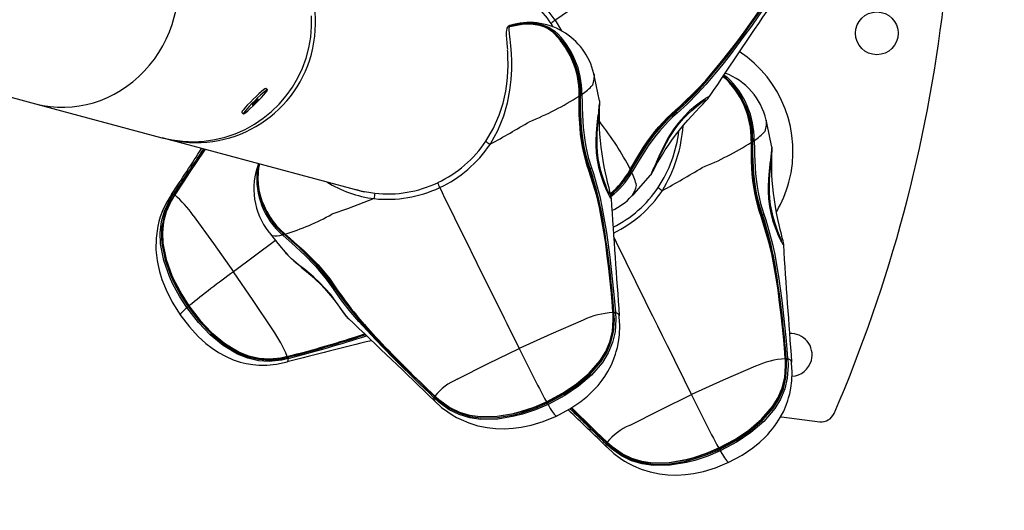
# Model space of a CAD drawing. Extents: x -618 to -237, y -59 to 322.
# Drawn here: x -383 to -368, y 70 to 78 of the extents above; entities that cross this region are included whole.
import ezdxf

# ---------------------------------------------------------------- set-up
doc = ezdxf.new("R2010")
doc.units = 0
doc.header["$LTSCALE"] = 36
doc.header["$MEASUREMENT"] = 0
for name, color, linetype in [('0-CSA+ASTM', 7, 'CONTINUOUS'), ('CONTOUR', 7, 'CONTINUOUS'), ('DÉGAGEMENT 108 ASTM', 3, 'CONTINUOUS')]:
    doc.layers.add(name, color=color, linetype=linetype)

msp = doc.modelspace()

# ---------------------------------------------------------------- linework, layer by layer
at = {"layer": '0-CSA+ASTM'}
msp.add_circle((-427.598, 131.404), 154.711, dxfattribs=at)
at = {"layer": 'CONTOUR', "lineweight": 25}
for p, q in [((-398.296, 80.651), (-382.519, 76.424)), ((-374.901, 77.646), (-374.811, 77.491)), ((-375.578, 77.563), (-375.571, 77.565)), ((-375.574, 77.559), (-375.575, 77.559)), ((-375.572, 77.559), (-375.575, 77.559)), ((-375.572, 77.56), (-375.572, 77.559)), ((-374.933, 77.547), (-374.962, 77.598)), ((-374.337, 76.862), (-374.334, 76.856)), ((-372.432, 76.845), (-372.381, 76.812)), ((-379.12, 76.626), (-379.142, 76.649)), ((-374.552, 76.535), (-374.552, 76.555)), ((-374.532, 76.547), (-374.532, 76.567)), ((-374.51, 76.564), (-374.51, 76.545)), ((-382.519, 76.424), (-380.667, 75.927)), ((-379.496, 76.296), (-379.474, 76.274)), ((-371.812, 76.185), (-371.809, 76.179)), ((-380.665, 75.928), (-380.615, 75.913)), ((-380.613, 75.913), (-377.704, 75.133)), ((-372.026, 75.859), (-372.026, 75.879)), ((-372.007, 75.87), (-372.007, 75.89)), ((-371.984, 75.888), (-371.984, 75.868)), ((-373.811, 75.447), (-373.801, 75.465)), ((-373.8, 75.428), (-373.79, 75.444)), ((-373.769, 75.435), (-373.779, 75.418)), ((-380.527, 75.094), (-380.526, 75.097)), ((-380.482, 75.086), (-380.504, 75.051)), ((-380.5, 75.099), (-380.495, 75.107)), ((-380.482, 75.094), (-380.487, 75.086)), ((-380.48, 75.091), (-380.483, 75.086)), ((-380.479, 75.088), (-380.482, 75.083)), ((-377.742, 75.14), (-377.741, 75.143)), ((-377.721, 75.138), (-377.722, 75.137)), ((-373.773, 75.079), (-373.778, 75.072)), ((-378.888, 74.493), (-378.902, 74.506)), ((-378.891, 74.524), (-378.877, 74.511)), ((-378.876, 74.529), (-378.861, 74.516)), ((-379.002, 74.423), (-379.618, 73.963)), ((-374.054, 73.361), (-374.055, 73.367)), ((-374.04, 73.359), (-374.041, 73.368)), ((-374.02, 73.372), (-374.02, 73.363)), ((-373.965, 73.302), (-373.962, 73.319)), ((-377.926, 73.273), (-377.931, 73.278)), ((-378.835, 72.721), (-378.829, 72.723)), ((-378.832, 72.643), (-378.83, 72.645)), ((-378.83, 72.71), (-378.821, 72.712)), ((-378.812, 72.694), (-378.821, 72.692)), ((-371.528, 72.684), (-371.529, 72.69)), ((-371.514, 72.682), (-371.515, 72.691)), ((-371.495, 72.696), (-371.494, 72.686)), ((-371.44, 72.625), (-371.437, 72.642)), ((-376.678, 72.118), (-376.684, 72.124)), ((-376.668, 72.145), (-376.678, 72.155)), ((-376.67, 72.136), (-376.664, 72.129)), ((-376.669, 72.142), (-376.664, 72.138)), ((-376.666, 72.07), (-376.668, 72.072)), ((-376.666, 72.143), (-376.662, 72.139)), ((-374.152, 71.441), (-374.159, 71.447)), ((-374.142, 71.468), (-374.152, 71.478)), ((-374.145, 71.459), (-374.138, 71.453)), ((-374.143, 71.465), (-374.139, 71.461)), ((-374.141, 71.466), (-374.136, 71.462)), ((-374.14, 71.393), (-374.142, 71.395))]:
    msp.add_line(p, q, dxfattribs=at)
at = {"layer": 'CONTOUR', "lineweight": 25, "flags": 128}
for points in [[(-371.785, 77.955), (-371.917, 77.768), (-372.025, 77.617), (-372.133, 77.468), (-372.242, 77.321), (-372.353, 77.175), (-372.465, 77.032), (-372.696, 76.756), (-372.816, 76.625), (-373.068, 76.378), (-373.134, 76.321), (-373.134, 76.321)], [(-373.133, 76.334), (-373.067, 76.391), (-372.815, 76.635), (-372.695, 76.766), (-372.463, 77.04), (-372.351, 77.182), (-372.241, 77.327), (-372.132, 77.474), (-372.024, 77.623), (-371.917, 77.773), (-371.786, 77.96), (-371.786, 77.96)], [(-373.129, 76.305), (-373.129, 76.305), (-372.975, 76.443), (-372.828, 76.593), (-372.709, 76.723), (-372.479, 76.996), (-372.368, 77.137), (-372.258, 77.282), (-372.149, 77.428), (-372.042, 77.576), (-371.935, 77.726), (-371.828, 77.876), (-371.775, 77.952)], [(-371.759, 77.938), (-371.813, 77.862), (-371.92, 77.711), (-372.027, 77.562), (-372.135, 77.413), (-372.244, 77.266), (-372.354, 77.122), (-372.466, 76.979), (-372.695, 76.705), (-372.814, 76.574), (-372.962, 76.424), (-373.116, 76.284)], [(-380.667, 75.927), (-380.515, 75.894), (-380.359, 75.874), (-380.203, 75.868), (-380.047, 75.877), (-379.892, 75.899), (-379.739, 75.935), (-379.591, 75.985), (-379.448, 76.048), (-379.31, 76.124), (-379.18, 76.211), (-379.059, 76.31), (-378.946, 76.419), (-378.844, 76.539), (-378.753, 76.666), (-378.673, 76.802), (-378.606, 76.944), (-378.552, 77.091), (-378.512, 77.243), (-378.485, 77.398), (-378.472, 77.554), (-378.473, 77.711)], [(-375.575, 77.559), (-375.58, 77.515), (-375.575, 77.444), (-375.568, 77.368), (-375.559, 77.274), (-375.549, 77.159), (-375.544, 77.051), (-375.544, 76.925), (-375.553, 76.781), (-375.571, 76.624), (-375.607, 76.433), (-375.662, 76.24), (-375.747, 76.029), (-375.857, 75.83)], [(-375.613, 77.52), (-375.618, 77.502), (-375.62, 77.473), (-375.619, 77.425), (-375.614, 77.373), (-375.609, 77.316), (-375.604, 77.254), (-375.601, 77.22)], [(-375.562, 77.571), (-375.567, 77.57), (-375.592, 77.554), (-375.594, 77.552)], [(-375.571, 77.56), (-375.574, 77.559), (-375.574, 77.559)], [(-374.967, 77.501), (-375.015, 77.533), (-375.074, 77.561), (-375.144, 77.582), (-375.239, 77.598), (-375.342, 77.601), (-375.397, 77.596), (-375.572, 77.559)], [(-375.571, 77.565), (-375.48, 77.589), (-375.389, 77.603), (-375.275, 77.608), (-375.168, 77.598), (-375.072, 77.575), (-374.989, 77.542), (-374.907, 77.488)], [(-375.565, 77.553), (-375.388, 77.589), (-375.331, 77.593), (-375.227, 77.589), (-375.13, 77.572), (-375.06, 77.55), (-374.998, 77.521), (-374.95, 77.487), (-374.95, 77.487)], [(-375.917, 75.876), (-375.81, 76.058), (-375.723, 76.255), (-375.666, 76.431), (-375.627, 76.61), (-375.607, 76.752), (-375.596, 76.885), (-375.593, 77), (-375.595, 77.1), (-375.598, 77.183), (-375.6, 77.208)], [(-374.334, 76.856), (-374.333, 76.853), (-374.335, 76.786), (-374.356, 76.695), (-374.356, 76.695), (-374.356, 76.695)], [(-374.253, 76.464), (-374.325, 76.82), (-374.335, 76.856)], [(-372.446, 76.825), (-372.424, 76.81), (-372.424, 76.81), (-372.424, 76.81)], [(-372.405, 76.806), (-372.405, 76.806), (-372.442, 76.83)], [(-379.142, 76.649), (-379.144, 76.649), (-379.157, 76.643), (-379.178, 76.627), (-379.208, 76.602), (-379.245, 76.569), (-379.286, 76.531), (-379.328, 76.49), (-379.37, 76.447), (-379.41, 76.406), (-379.444, 76.368), (-379.47, 76.337), (-379.488, 76.314), (-379.496, 76.299), (-379.496, 76.296)], [(-379.372, 76.353), (-379.331, 76.391), (-379.288, 76.432), (-379.246, 76.475), (-379.207, 76.516), (-379.173, 76.554), (-379.146, 76.585), (-379.128, 76.608), (-379.12, 76.623), (-379.122, 76.627), (-379.135, 76.621), (-379.156, 76.605), (-379.186, 76.58), (-379.223, 76.547), (-379.264, 76.509), (-379.306, 76.468), (-379.348, 76.425), (-379.388, 76.384), (-379.422, 76.346), (-379.448, 76.315), (-379.466, 76.292), (-379.474, 76.277), (-379.472, 76.273), (-379.46, 76.279), (-379.438, 76.295), (-379.408, 76.32), (-379.372, 76.353)], [(-379.316, 76.426), (-379.299, 76.442), (-379.282, 76.459), (-379.267, 76.475), (-379.257, 76.487), (-379.253, 76.493), (-379.256, 76.493), (-379.265, 76.487), (-379.279, 76.474), (-379.295, 76.458), (-379.313, 76.441), (-379.327, 76.425), (-379.338, 76.413), (-379.342, 76.407), (-379.339, 76.407), (-379.33, 76.413), (-379.316, 76.426)], [(-374.545, 76.552), (-374.545, 76.552), (-374.546, 76.552), (-374.546, 76.553), (-374.547, 76.554), (-374.548, 76.554), (-374.55, 76.555), (-374.552, 76.555)], [(-374.408, 75.448), (-374.436, 75.531), (-374.484, 75.704), (-374.502, 75.794), (-374.529, 75.978), (-374.538, 76.071), (-374.549, 76.259), (-374.551, 76.353), (-374.552, 76.535)], [(-374.546, 76.531), (-374.545, 76.532), (-374.545, 76.532)], [(-374.546, 76.531), (-374.544, 76.352), (-374.541, 76.259), (-374.53, 76.073), (-374.521, 75.981), (-374.494, 75.8), (-374.476, 75.712), (-374.43, 75.541), (-374.402, 75.46), (-374.402, 75.46)], [(-374.545, 76.532), (-374.545, 76.546), (-374.545, 76.552)], [(-374.39, 75.472), (-374.39, 75.472), (-374.439, 75.629), (-374.477, 75.792), (-374.493, 75.885), (-374.515, 76.073), (-374.522, 76.168), (-374.53, 76.359), (-374.532, 76.453), (-374.532, 76.547), (-374.532, 76.547)], [(-374.51, 76.545), (-374.509, 76.452), (-374.507, 76.358), (-374.499, 76.17), (-374.491, 76.076), (-374.469, 75.89), (-374.454, 75.799), (-374.417, 75.638), (-374.368, 75.484)], [(-373.505, 75.374), (-373.503, 75.376), (-373.498, 75.383), (-373.495, 75.388), (-373.492, 75.392), (-373.489, 75.398), (-373.483, 75.41), (-373.471, 75.433), (-373.453, 75.468), (-373.43, 75.511), (-373.402, 75.561), (-373.369, 75.618), (-373.331, 75.681), (-373.289, 75.747), (-373.242, 75.817), (-373.191, 75.89), (-373.137, 75.963), (-373.079, 76.037), (-373.02, 76.11), (-372.959, 76.181), (-372.899, 76.248), (-372.841, 76.312), (-372.787, 76.368), (-372.74, 76.417), (-372.702, 76.457), (-372.671, 76.491), (-372.652, 76.515), (-372.649, 76.519)], [(-373.484, 75.412), (-373.484, 75.412), (-373.483, 75.415), (-373.478, 75.425), (-373.468, 75.447), (-373.453, 75.481), (-373.432, 75.525), (-373.409, 75.573), (-373.381, 75.631), (-373.348, 75.7), (-373.312, 75.772), (-373.272, 75.849), (-373.229, 75.925), (-373.183, 75.999), (-373.133, 76.072), (-373.078, 76.141), (-373.021, 76.207), (-372.96, 76.27), (-372.898, 76.327), (-372.838, 76.379), (-372.784, 76.423), (-372.747, 76.451), (-372.723, 76.47), (-372.706, 76.482), (-372.698, 76.487), (-372.698, 76.487)], [(-372.708, 76.492), (-372.708, 76.492), (-372.774, 76.445), (-372.848, 76.389), (-372.931, 76.319), (-373.014, 76.238), (-373.097, 76.143), (-373.164, 76.054), (-373.226, 75.957), (-373.254, 75.909), (-373.31, 75.801), (-373.361, 75.693), (-373.42, 75.564), (-373.42, 75.564)], [(-372.645, 76.529), (-372.649, 76.53), (-372.655, 76.527), (-372.692, 76.503), (-372.708, 76.492), (-372.708, 76.492), (-372.708, 76.492)], [(-372.649, 76.519), (-372.644, 76.528), (-372.645, 76.529)], [(-374.108, 75.098), (-374.108, 75.098), (-374.111, 75.104), (-374.118, 75.12), (-374.129, 75.146), (-374.143, 75.179), (-374.162, 75.229), (-374.185, 75.289), (-374.209, 75.361), (-374.233, 75.443), (-374.254, 75.531), (-374.27, 75.622), (-374.28, 75.713), (-374.286, 75.804), (-374.287, 75.893), (-374.285, 75.98), (-374.28, 76.065), (-374.274, 76.146), (-374.268, 76.221), (-374.264, 76.277), (-374.26, 76.325), (-374.257, 76.369), (-374.253, 76.401), (-374.251, 76.418), (-374.251, 76.422), (-374.251, 76.422)], [(-374.081, 75.046), (-374.083, 75.063), (-374.089, 75.093), (-374.099, 75.137), (-374.112, 75.192), (-374.128, 75.257), (-374.145, 75.329), (-374.164, 75.411), (-374.182, 75.5), (-374.199, 75.595), (-374.215, 75.692), (-374.228, 75.789), (-374.238, 75.884), (-374.246, 75.976), (-374.251, 76.061), (-374.254, 76.141), (-374.254, 76.213), (-374.254, 76.276), (-374.253, 76.33), (-374.251, 76.374), (-374.25, 76.408), (-374.249, 76.431), (-374.248, 76.441), (-374.249, 76.45), (-374.249, 76.458), (-374.25, 76.466)], [(-374.251, 76.464), (-374.251, 76.468), (-374.251, 76.466)], [(-374.119, 75.099), (-374.119, 75.099), (-374.153, 75.173), (-374.189, 75.258), (-374.225, 75.36), (-374.257, 75.472), (-374.281, 75.596), (-374.295, 75.706), (-374.3, 75.822), (-374.3, 75.876), (-374.295, 75.999), (-374.285, 76.117), (-374.271, 76.259), (-374.271, 76.259)], [(-373.801, 75.465), (-373.755, 75.546), (-373.707, 75.626), (-373.607, 75.786), (-373.554, 75.864), (-373.443, 76.015), (-373.384, 76.086), (-373.262, 76.216), (-373.133, 76.334)], [(-373.134, 76.321), (-373.134, 76.321), (-373.261, 76.205), (-373.38, 76.076), (-373.438, 76.006), (-373.548, 75.858), (-373.601, 75.782), (-373.7, 75.624), (-373.748, 75.545), (-373.794, 75.465)], [(-373.79, 75.444), (-373.79, 75.444), (-373.702, 75.593), (-373.61, 75.74), (-373.557, 75.819), (-373.445, 75.973), (-373.385, 76.046), (-373.26, 76.183), (-373.195, 76.246), (-373.129, 76.305), (-373.129, 76.305)], [(-373.116, 76.284), (-373.181, 76.226), (-373.245, 76.164), (-373.368, 76.029), (-373.427, 75.957), (-373.538, 75.805), (-373.59, 75.727), (-373.682, 75.582), (-373.769, 75.435)], [(-373.134, 76.321), (-373.135, 76.32), (-373.135, 76.319), (-373.135, 76.317), (-373.135, 76.315), (-373.134, 76.312), (-373.132, 76.31), (-373.131, 76.307), (-373.129, 76.305)], [(-373.134, 76.321), (-373.133, 76.322), (-373.132, 76.323), (-373.132, 76.324), (-373.131, 76.326), (-373.131, 76.328), (-373.131, 76.33), (-373.132, 76.332), (-373.133, 76.334)], [(-374.254, 76.169), (-374.241, 76.146), (-374.241, 76.146), (-374.241, 76.146)], [(-371.809, 76.179), (-371.808, 76.177), (-371.809, 76.109), (-371.831, 76.018), (-371.831, 76.018), (-371.831, 76.018)], [(-371.727, 75.787), (-371.799, 76.144), (-371.809, 76.179)], [(-372.02, 75.875), (-372.02, 75.875), (-372.02, 75.876), (-372.021, 75.876), (-372.022, 75.877), (-372.023, 75.878), (-372.024, 75.878), (-372.026, 75.879)], [(-371.882, 74.771), (-371.911, 74.854), (-371.958, 75.027), (-371.977, 75.117), (-372.004, 75.301), (-372.013, 75.394), (-372.023, 75.583), (-372.026, 75.677), (-372.026, 75.859)], [(-372.02, 75.856), (-372.02, 75.869), (-372.02, 75.875)], [(-372.02, 75.855), (-372.02, 75.855), (-372.02, 75.856)], [(-372.02, 75.855), (-372.019, 75.675), (-372.016, 75.582), (-372.005, 75.397), (-371.996, 75.305), (-371.969, 75.123), (-371.95, 75.035), (-371.904, 74.865), (-371.877, 74.783), (-371.877, 74.783)], [(-371.864, 74.795), (-371.864, 74.795), (-371.913, 74.952), (-371.951, 75.116), (-371.967, 75.208), (-371.989, 75.397), (-371.996, 75.492), (-372.004, 75.682), (-372.006, 75.776), (-372.007, 75.87), (-372.007, 75.87)], [(-371.984, 75.868), (-371.983, 75.775), (-371.981, 75.681), (-371.973, 75.493), (-371.966, 75.399), (-371.944, 75.213), (-371.928, 75.122), (-371.891, 74.961), (-371.843, 74.807)], [(-371.556, 74.37), (-371.558, 74.386), (-371.563, 74.417), (-371.573, 74.461), (-371.587, 74.516), (-371.603, 74.58), (-371.62, 74.653), (-371.638, 74.735), (-371.656, 74.824), (-371.674, 74.918), (-371.689, 75.015), (-371.702, 75.112), (-371.713, 75.207), (-371.72, 75.299), (-371.725, 75.385), (-371.728, 75.465), (-371.729, 75.536), (-371.728, 75.6), (-371.727, 75.654), (-371.726, 75.697), (-371.724, 75.731), (-371.723, 75.754), (-371.723, 75.764), (-371.723, 75.773), (-371.724, 75.781), (-371.725, 75.789)], [(-371.726, 75.788), (-371.725, 75.791), (-371.725, 75.789)], [(-380.033, 75.757), (-380.053, 75.729), (-380.154, 75.58), (-380.255, 75.429), (-380.355, 75.277), (-380.479, 75.088), (-380.479, 75.088), (-380.479, 75.088)], [(-371.583, 74.421), (-371.582, 74.421), (-371.586, 74.428), (-371.593, 74.444), (-371.604, 74.469), (-371.617, 74.503), (-371.637, 74.552), (-371.659, 74.612), (-371.684, 74.685), (-371.707, 74.766), (-371.728, 74.854), (-371.744, 74.945), (-371.755, 75.037), (-371.76, 75.128), (-371.761, 75.217), (-371.759, 75.303), (-371.754, 75.388), (-371.748, 75.469), (-371.743, 75.544), (-371.739, 75.6), (-371.735, 75.648), (-371.731, 75.692), (-371.728, 75.725), (-371.726, 75.741), (-371.725, 75.746), (-371.725, 75.745)], [(-379.272, 75.443), (-379.259, 75.505), (-379.245, 75.546)], [(-379.235, 75.544), (-379.24, 75.529), (-379.248, 75.495)], [(-374.368, 75.484), (-374.34, 75.402), (-374.248, 75.064), (-374.211, 74.891), (-374.15, 74.538), (-374.125, 74.359), (-374.102, 74.179), (-374.082, 73.997), (-374.062, 73.815), (-374.044, 73.631), (-374.02, 73.372)], [(-371.593, 74.422), (-371.593, 74.422), (-371.627, 74.496), (-371.663, 74.581), (-371.7, 74.684), (-371.731, 74.795), (-371.756, 74.919), (-371.769, 75.03), (-371.775, 75.145), (-371.775, 75.2), (-371.769, 75.322), (-371.759, 75.441), (-371.746, 75.582), (-371.746, 75.582)], [(-379.254, 75.457), (-379.254, 75.457), (-379.255, 75.438)], [(-379.25, 75.474), (-379.254, 75.457), (-379.254, 75.457), (-379.254, 75.457)], [(-374.402, 75.46), (-374.402, 75.459), (-374.402, 75.457), (-374.402, 75.456), (-374.402, 75.454), (-374.403, 75.453), (-374.404, 75.451), (-374.406, 75.45), (-374.408, 75.448)], [(-374.055, 73.367), (-374.055, 73.367), (-374.062, 73.459), (-374.079, 73.643), (-374.097, 73.827), (-374.116, 74.009), (-374.138, 74.191), (-374.162, 74.371), (-374.189, 74.55), (-374.254, 74.902), (-374.294, 75.075), (-374.408, 75.448)], [(-374.402, 75.46), (-374.403, 75.461), (-374.402, 75.463), (-374.401, 75.464), (-374.4, 75.466), (-374.398, 75.468), (-374.395, 75.469), (-374.393, 75.471), (-374.39, 75.472)], [(-374.402, 75.46), (-374.402, 75.46), (-374.29, 75.085), (-374.251, 74.911), (-374.186, 74.557), (-374.16, 74.378), (-374.136, 74.197), (-374.114, 74.015), (-374.095, 73.832), (-374.077, 73.648), (-374.06, 73.463), (-374.052, 73.37)], [(-374.326, 75.26), (-374.362, 75.39), (-374.39, 75.472), (-374.39, 75.472), (-374.39, 75.472)], [(-373.804, 75.447), (-373.804, 75.447), (-373.804, 75.447), (-373.805, 75.446), (-373.806, 75.446), (-373.808, 75.446), (-373.809, 75.447), (-373.811, 75.447)], [(-373.804, 75.447), (-373.797, 75.459), (-373.794, 75.464)], [(-373.794, 75.464), (-373.794, 75.464), (-373.794, 75.464), (-373.795, 75.463), (-373.796, 75.463), (-373.798, 75.464), (-373.799, 75.464), (-373.801, 75.465)], [(-373.794, 75.465), (-373.794, 75.464), (-373.794, 75.464)], [(-373.773, 75.079), (-373.749, 75.102), (-373.507, 75.377)], [(-373.505, 75.376), (-373.507, 75.372), (-373.506, 75.374)], [(-380.527, 75.096), (-380.604, 74.97), (-380.657, 74.856), (-380.691, 74.766), (-380.71, 74.7), (-380.727, 74.633), (-380.752, 74.453), (-380.753, 74.284), (-380.747, 74.206), (-380.737, 74.13), (-380.723, 74.056), (-380.702, 73.968), (-380.665, 73.848), (-380.605, 73.697), (-380.516, 73.518), (-380.39, 73.318)], [(-380.301, 73.438), (-380.409, 73.607), (-380.505, 73.783), (-380.556, 73.895), (-380.637, 74.128), (-380.685, 74.372), (-380.691, 74.535), (-380.672, 74.697), (-380.628, 74.853), (-380.549, 75.019), (-380.5, 75.099)], [(-380.482, 75.083), (-380.53, 75.003), (-380.603, 74.843), (-380.643, 74.694), (-380.658, 74.54), (-380.651, 74.383), (-380.603, 74.142), (-380.52, 73.911), (-380.469, 73.8), (-380.376, 73.628), (-380.27, 73.464)], [(-380.487, 75.086), (-380.535, 75.008), (-380.553, 74.969)], [(-380.526, 75.097), (-380.526, 75.097), (-380.511, 75.102), (-380.5, 75.099)], [(-380.48, 75.091), (-380.48, 75.09), (-380.479, 75.088)], [(-377.813, 75.166), (-377.755, 75.148), (-377.544, 75.113)], [(-377.742, 75.14), (-377.744, 75.141), (-377.746, 75.142)], [(-374.083, 75.036), (-374.087, 75.037), (-374.091, 75.042), (-374.111, 75.081), (-374.119, 75.099), (-374.119, 75.099), (-374.119, 75.099)], [(-374.082, 75.046), (-374.081, 75.035), (-374.083, 75.036)], [(-377.555, 75.034), (-377.944, 74.887), (-378.174, 74.806), (-378.174, 74.806)], [(-380.274, 73.459), (-380.38, 73.624), (-380.473, 73.797), (-380.524, 73.908), (-380.607, 74.14), (-380.654, 74.384), (-380.66, 74.542), (-380.644, 74.695), (-380.604, 74.838)], [(-380.209, 74.788), (-379.91, 74.376), (-379.618, 73.963)], [(-371.877, 74.783), (-371.876, 74.782), (-371.876, 74.781), (-371.876, 74.779), (-371.877, 74.778), (-371.878, 74.776), (-371.879, 74.774), (-371.88, 74.773), (-371.882, 74.771)], [(-371.529, 72.69), (-371.529, 72.69), (-371.537, 72.782), (-371.553, 72.967), (-371.571, 73.15), (-371.591, 73.333), (-371.612, 73.514), (-371.636, 73.694), (-371.663, 73.873), (-371.729, 74.225), (-371.769, 74.398), (-371.882, 74.771)], [(-371.877, 74.783), (-371.877, 74.785), (-371.877, 74.786), (-371.876, 74.788), (-371.874, 74.789), (-371.872, 74.791), (-371.87, 74.792), (-371.867, 74.794), (-371.864, 74.795)], [(-371.877, 74.783), (-371.877, 74.783), (-371.765, 74.408), (-371.725, 74.234), (-371.661, 73.881), (-371.634, 73.701), (-371.61, 73.52), (-371.589, 73.338), (-371.569, 73.155), (-371.551, 72.971), (-371.534, 72.787), (-371.526, 72.694)], [(-371.8, 74.583), (-371.836, 74.714), (-371.864, 74.795), (-371.864, 74.795), (-371.864, 74.795)], [(-371.843, 74.807), (-371.815, 74.725), (-371.722, 74.388), (-371.685, 74.215), (-371.625, 73.862), (-371.599, 73.683), (-371.577, 73.502), (-371.556, 73.32), (-371.537, 73.138), (-371.519, 72.954), (-371.495, 72.696)], [(-379.089, 74.533), (-379.096, 74.539), (-379.098, 74.543)], [(-379.05, 74.495), (-379.05, 74.495), (-379.089, 74.533)], [(-379.088, 74.534), (-378.965, 74.376), (-378.834, 74.222)], [(-378.152, 73.711), (-378.202, 73.783), (-378.256, 73.855), (-378.373, 73.996), (-378.436, 74.065), (-378.567, 74.2), (-378.635, 74.265), (-378.761, 74.38), (-378.888, 74.493)], [(-378.876, 74.523), (-378.876, 74.523), (-378.876, 74.524), (-378.876, 74.525), (-378.876, 74.526), (-378.876, 74.528), (-378.876, 74.529)], [(-378.876, 74.523), (-378.865, 74.514), (-378.861, 74.511)], [(-378.861, 74.511), (-378.861, 74.511), (-378.861, 74.511), (-378.862, 74.512), (-378.862, 74.513), (-378.861, 74.515), (-378.861, 74.516)], [(-378.861, 74.516), (-378.791, 74.456), (-378.721, 74.394), (-378.581, 74.268), (-378.513, 74.203), (-378.382, 74.068), (-378.32, 73.999), (-378.207, 73.86), (-378.105, 73.715)], [(-378.115, 73.72), (-378.115, 73.72), (-378.216, 73.862), (-378.327, 73.999), (-378.388, 74.067), (-378.517, 74.2), (-378.584, 74.264), (-378.721, 74.389), (-378.79, 74.45), (-378.858, 74.51)], [(-371.557, 74.359), (-371.561, 74.36), (-371.565, 74.366), (-371.585, 74.405), (-371.593, 74.422), (-371.593, 74.422), (-371.593, 74.422)], [(-371.556, 74.37), (-371.556, 74.359), (-371.557, 74.359)], [(-380.642, 74.259), (-380.617, 74.134), (-380.536, 73.904), (-380.485, 73.794), (-380.391, 73.618), (-380.283, 73.451)], [(-378.851, 74.239), (-378.82, 74.205), (-378.781, 74.167), (-378.734, 74.123), (-378.676, 74.073), (-378.613, 74.021), (-378.545, 73.965), (-378.477, 73.907), (-378.411, 73.847), (-378.347, 73.785), (-378.284, 73.72), (-378.224, 73.652), (-378.166, 73.582), (-378.112, 73.512), (-378.062, 73.443), (-378.016, 73.379), (-377.979, 73.332), (-377.958, 73.307)], [(-378.835, 74.221), (-378.84, 74.226), (-378.851, 74.239)], [(-377.954, 73.302), (-377.954, 73.302), (-378.003, 73.369), (-378.056, 73.445), (-378.12, 73.535), (-378.192, 73.628), (-378.276, 73.724), (-378.354, 73.804), (-378.438, 73.883), (-378.479, 73.918), (-378.572, 73.995), (-378.662, 74.066), (-378.765, 74.153), (-378.765, 74.153)], [(-379.042, 73.115), (-379.33, 73.544), (-379.618, 73.963)], [(-376.684, 72.124), (-376.751, 72.189), (-376.885, 72.319), (-377.018, 72.448), (-377.15, 72.578), (-377.28, 72.708), (-377.41, 72.839), (-377.536, 72.97), (-377.781, 73.237), (-377.897, 73.373), (-378.029, 73.54), (-378.152, 73.711)], [(-378.115, 73.72), (-378.116, 73.721), (-378.117, 73.722), (-378.118, 73.723), (-378.12, 73.723), (-378.122, 73.722), (-378.125, 73.721), (-378.128, 73.72), (-378.13, 73.719)], [(-378.13, 73.719), (-378.13, 73.719), (-378.009, 73.549), (-377.878, 73.382), (-377.763, 73.247), (-377.52, 72.98), (-377.394, 72.849), (-377.265, 72.718), (-377.135, 72.588), (-377.003, 72.459), (-376.871, 72.33), (-376.737, 72.2), (-376.67, 72.136)], [(-377.473, 72.944), (-377.487, 72.959), (-377.733, 73.228), (-377.85, 73.365), (-378.066, 73.648), (-378.115, 73.72), (-378.115, 73.72), (-378.115, 73.72)], [(-378.115, 73.72), (-378.115, 73.719), (-378.114, 73.718), (-378.114, 73.717), (-378.112, 73.716), (-378.111, 73.715), (-378.109, 73.715), (-378.107, 73.715), (-378.105, 73.715)], [(-380.274, 73.459), (-380.273, 73.459), (-380.273, 73.459), (-380.274, 73.458), (-380.275, 73.457), (-380.277, 73.456), (-380.279, 73.454), (-380.281, 73.453), (-380.283, 73.451)], [(-380.274, 73.459), (-380.275, 73.459), (-380.274, 73.46), (-380.273, 73.461), (-380.27, 73.464)], [(-378.828, 72.721), (-378.828, 72.721), (-378.919, 72.7), (-379.092, 72.682), (-379.243, 72.692), (-379.396, 72.728), (-379.541, 72.787), (-379.752, 72.914), (-379.94, 73.071), (-380.109, 73.247), (-380.274, 73.459)], [(-380.27, 73.464), (-380.106, 73.252), (-379.938, 73.076), (-379.751, 72.92), (-379.542, 72.792), (-379.399, 72.733), (-379.252, 72.697), (-379.098, 72.685), (-378.926, 72.702), (-378.835, 72.721)], [(-380.404, 73.337), (-380.264, 73.155), (-380.133, 73.016), (-380.02, 72.915), (-379.93, 72.845), (-379.835, 72.783), (-379.732, 72.726), (-379.62, 72.676), (-379.518, 72.642), (-379.432, 72.621), (-379.334, 72.604), (-379.244, 72.596), (-379.13, 72.596), (-378.987, 72.61), (-378.831, 72.644)], [(-380.301, 73.438), (-380.341, 73.401), (-380.371, 73.372), (-380.393, 73.345), (-380.398, 73.329), (-380.396, 73.328)], [(-378.821, 72.692), (-378.911, 72.671), (-379.092, 72.651), (-379.252, 72.661), (-379.409, 72.697), (-379.559, 72.758), (-379.77, 72.885), (-379.96, 73.041), (-380.13, 73.218), (-380.301, 73.438)], [(-380.283, 73.451), (-380.114, 73.233), (-379.946, 73.058), (-379.759, 72.904), (-379.551, 72.778), (-379.405, 72.718), (-379.252, 72.682), (-379.096, 72.671), (-378.919, 72.69), (-378.83, 72.71)], [(-375.03, 72.06), (-374.794, 72.186), (-374.592, 72.322), (-374.406, 72.48), (-374.244, 72.666), (-374.161, 72.798), (-374.1, 72.939), (-374.063, 73.091), (-374.05, 73.266), (-374.054, 73.361)], [(-374.051, 73.365), (-374.051, 73.365), (-374.047, 73.27), (-374.058, 73.093), (-374.093, 72.944), (-374.155, 72.798), (-374.237, 72.664), (-374.399, 72.476), (-374.585, 72.316), (-374.788, 72.179), (-375.025, 72.053)], [(-375.018, 72.04), (-374.775, 72.17), (-374.573, 72.306), (-374.389, 72.465), (-374.23, 72.65), (-374.146, 72.785), (-374.084, 72.931), (-374.047, 73.085), (-374.035, 73.266), (-374.04, 73.359)], [(-374.02, 73.363), (-374.014, 73.268), (-374.025, 73.084), (-374.062, 72.926), (-374.125, 72.776), (-374.21, 72.637), (-374.372, 72.449), (-374.558, 72.288), (-374.762, 72.15), (-375.007, 72.019)], [(-374.05, 73.369), (-374.05, 73.369), (-374.052, 73.368), (-374.055, 73.367)], [(-374.05, 73.363), (-374.05, 73.363), (-374.05, 73.363), (-374.05, 73.362), (-374.051, 73.362), (-374.052, 73.361), (-374.054, 73.361)], [(-374.052, 73.37), (-374.05, 73.37), (-374.05, 73.369)], [(-374.05, 73.363), (-374.05, 73.367), (-374.05, 73.369)], [(-377.958, 73.307), (-377.949, 73.296), (-377.927, 73.273)], [(-377.931, 73.278), (-377.94, 73.287), (-377.954, 73.302), (-377.954, 73.302), (-377.954, 73.302)], [(-374.492, 73.256), (-374.967, 73.051), (-375.429, 72.841)], [(-374.893, 71.845), (-374.686, 71.955), (-374.528, 72.062), (-374.429, 72.143), (-374.358, 72.209), (-374.312, 72.258), (-374.274, 72.299), (-374.241, 72.339), (-374.211, 72.378), (-374.176, 72.428), (-374.128, 72.504), (-374.078, 72.6), (-374.042, 72.686), (-374.017, 72.755), (-374.006, 72.795), (-373.991, 72.853), (-373.974, 72.935), (-373.961, 73.042), (-373.956, 73.176), (-373.963, 73.302)], [(-376.339, 72.391), (-375.885, 72.621), (-375.429, 72.841)], [(-378.83, 72.718), (-378.826, 72.719), (-378.825, 72.719)], [(-378.83, 72.645), (-378.82, 72.651), (-378.818, 72.675), (-378.821, 72.692)], [(-378.825, 72.72), (-378.825, 72.719), (-378.827, 72.72), (-378.829, 72.723)], [(-378.823, 72.722), (-378.824, 72.72), (-378.825, 72.72)], [(-372.505, 71.383), (-372.268, 71.509), (-372.066, 71.645), (-371.88, 71.804), (-371.719, 71.989), (-371.636, 72.122), (-371.575, 72.262), (-371.537, 72.414), (-371.524, 72.589), (-371.528, 72.684)], [(-371.526, 72.688), (-371.526, 72.688), (-371.521, 72.593), (-371.532, 72.417), (-371.567, 72.267), (-371.629, 72.121), (-371.712, 71.987), (-371.873, 71.799), (-372.06, 71.639), (-372.263, 71.503), (-372.5, 71.376)], [(-372.492, 71.363), (-372.249, 71.493), (-372.048, 71.63), (-371.863, 71.788), (-371.704, 71.973), (-371.62, 72.108), (-371.558, 72.254), (-371.521, 72.408), (-371.51, 72.589), (-371.514, 72.682)], [(-371.494, 72.686), (-371.489, 72.592), (-371.5, 72.407), (-371.537, 72.249), (-371.6, 72.099), (-371.685, 71.961), (-371.846, 71.773), (-372.033, 71.612), (-372.236, 71.474), (-372.482, 71.343)], [(-372.367, 71.168), (-372.16, 71.278), (-372.003, 71.386), (-371.903, 71.467), (-371.833, 71.533), (-371.786, 71.581), (-371.749, 71.623), (-371.716, 71.662), (-371.686, 71.701), (-371.651, 71.751), (-371.603, 71.828), (-371.553, 71.923), (-371.516, 72.009), (-371.492, 72.078), (-371.48, 72.118), (-371.465, 72.176), (-371.449, 72.259), (-371.435, 72.366), (-371.43, 72.499), (-371.437, 72.625)], [(-371.525, 72.693), (-371.525, 72.692), (-371.526, 72.691), (-371.529, 72.69)], [(-371.524, 72.687), (-371.524, 72.687), (-371.524, 72.686), (-371.525, 72.686), (-371.526, 72.685), (-371.527, 72.685), (-371.528, 72.684)], [(-371.526, 72.694), (-371.525, 72.693), (-371.525, 72.693)], [(-371.524, 72.687), (-371.524, 72.691), (-371.524, 72.693)], [(-371.967, 72.579), (-372.441, 72.375), (-372.904, 72.164)], [(-373.813, 71.714), (-373.36, 71.944), (-372.904, 72.164)], [(-376.668, 72.072), (-376.673, 72.076), (-376.68, 72.103), (-376.678, 72.118)], [(-375.007, 72.019), (-375.192, 71.941), (-375.382, 71.877), (-375.501, 71.847), (-375.745, 71.806), (-375.993, 71.802), (-376.154, 71.825), (-376.31, 71.873), (-376.456, 71.944), (-376.607, 72.053), (-376.678, 72.118)], [(-376.669, 72.142), (-376.668, 72.142), (-376.666, 72.143)], [(-376.667, 72.069), (-376.566, 71.978), (-376.476, 71.911), (-376.41, 71.867), (-376.346, 71.831), (-376.281, 71.798), (-376.166, 71.749), (-376.035, 71.708), (-375.899, 71.681), (-375.775, 71.667), (-375.651, 71.664), (-375.516, 71.672), (-375.401, 71.687), (-375.255, 71.717), (-375.077, 71.77), (-374.871, 71.855)], [(-376.665, 72.138), (-376.665, 72.138), (-376.665, 72.138)], [(-376.664, 72.129), (-376.594, 72.067), (-376.446, 71.961), (-376.302, 71.892), (-376.15, 71.846), (-375.991, 71.824), (-375.747, 71.829), (-375.507, 71.869), (-375.39, 71.9), (-375.201, 71.963), (-375.018, 72.04)], [(-375.025, 72.053), (-375.205, 71.977), (-375.392, 71.914), (-375.51, 71.883), (-375.753, 71.842), (-376, 71.838), (-376.157, 71.86), (-376.305, 71.904), (-376.447, 71.973), (-376.592, 72.077), (-376.663, 72.141), (-376.663, 72.141)], [(-376.662, 72.139), (-376.59, 72.076), (-376.445, 71.974), (-376.305, 71.908), (-376.156, 71.864), (-376.001, 71.843), (-375.754, 71.849), (-375.513, 71.89), (-375.395, 71.921), (-375.21, 71.983), (-375.03, 72.06)], [(-375.025, 72.053), (-375.026, 72.053), (-375.027, 72.054), (-375.028, 72.056), (-375.03, 72.06)], [(-375.007, 72.019), (-374.974, 71.963), (-374.945, 71.918), (-374.916, 71.877), (-374.894, 71.854), (-374.883, 71.852)], [(-374.66, 71.973), (-374.572, 71.884), (-374.439, 71.755), (-374.306, 71.625), (-374.141, 71.466), (-374.141, 71.466), (-374.141, 71.466)], [(-371.594, 71.841), (-371.584, 71.84), (-371.022, 71.767)], [(-374.142, 71.395), (-374.148, 71.399), (-374.155, 71.426), (-374.152, 71.441)], [(-372.482, 71.343), (-372.666, 71.264), (-372.857, 71.201), (-372.976, 71.17), (-373.219, 71.129), (-373.467, 71.125), (-373.628, 71.149), (-373.785, 71.196), (-373.931, 71.268), (-374.081, 71.377), (-374.152, 71.441)], [(-374.143, 71.465), (-374.142, 71.465), (-374.141, 71.466)], [(-374.139, 71.461), (-374.139, 71.461), (-374.139, 71.461)], [(-372.5, 71.376), (-372.68, 71.3), (-372.866, 71.237), (-372.985, 71.206), (-373.227, 71.165), (-373.475, 71.161), (-373.631, 71.183), (-373.779, 71.227), (-373.922, 71.297), (-374.067, 71.4), (-374.138, 71.464), (-374.138, 71.464)], [(-374.138, 71.453), (-374.068, 71.39), (-373.92, 71.284), (-373.777, 71.215), (-373.624, 71.169), (-373.466, 71.147), (-373.222, 71.152), (-372.982, 71.192), (-372.864, 71.223), (-372.675, 71.286), (-372.492, 71.363)], [(-374.136, 71.462), (-374.065, 71.399), (-373.92, 71.297), (-373.78, 71.231), (-373.631, 71.187), (-373.475, 71.166), (-373.229, 71.172), (-372.988, 71.213), (-372.87, 71.244), (-372.685, 71.307), (-372.505, 71.383)], [(-374.141, 71.393), (-374.041, 71.302), (-373.951, 71.234), (-373.884, 71.191), (-373.821, 71.154), (-373.756, 71.121), (-373.64, 71.072), (-373.51, 71.032), (-373.374, 71.004), (-373.25, 70.99), (-373.126, 70.987), (-372.991, 70.995), (-372.876, 71.01), (-372.729, 71.04), (-372.551, 71.094), (-372.346, 71.178)], [(-372.5, 71.376), (-372.5, 71.376), (-372.501, 71.377), (-372.503, 71.379), (-372.505, 71.383)], [(-372.482, 71.343), (-372.448, 71.286), (-372.419, 71.241), (-372.39, 71.2), (-372.368, 71.177), (-372.358, 71.176)]]:
    msp.add_lwpolyline(points, dxfattribs=at)
at = {"layer": 'CONTOUR', "lineweight": 25}
msp.add_circle((-370.188, 77.455), 0.313, dxfattribs=at)
for centre, radius, start, end in [((-380.165, 77.605), 1.75, 255.168, 74.832), ((-108.402, -320.056), 478.737, 123.51133, 123.82586), ((-376.256, 76.729), 1.559, 33.9001, 61.5211), ((-376.26, 76.732), 1.638, 33.9383, 61.6915), ((-226.442, -21.075), 175.789, 145.71156, 146.27334), ((-390.318, 80.325), 21.25, 336.6021, 353.3979), ((-374.76, 77.403), 0.281, 120.0947, 136.0091), ((-375.555, 77.501), 0.0611, 108.3869, 161.7567), ((-375.558, 77.513), 0.0538, 111.9439, 163.2567), ((-375.568, 77.562), 0.00949, 174.2608, 204.2496), ((-375.278, 76.646), 0.967, 12.9542, 107.1139), ((-375.168, 77.2), 0.37, 50.0595, 72.5378), ((-374.97, 77.479), 0.0219, 21.8693, 81.1782), ((-375.793, 76.574), 1.241, 359.1191, 48.2495), ((-375.776, 76.576), 1.23, 358.8305, 47.8141), ((-374.913, 77.459), 0.0297, 78.2137, 126.2345), ((-375.748, 76.583), 1.216, 359.2245, 47.7362), ((-375.764, 76.573), 1.254, 359.6197, 46.8885), ((-372.444, 76.802), 0.0219, 21.8693, 81.1782), ((-373.268, 75.898), 1.241, 359.1191, 48.2495), ((-373.25, 75.899), 1.23, 358.8305, 47.8141), ((-372.746, 75.973), 0.959, 12.7858, 69.7347), ((-372.387, 76.782), 0.0297, 78.2137, 126.2345), ((-373.223, 75.906), 1.216, 359.2245, 47.7362), ((-373.238, 75.896), 1.254, 359.6197, 46.8885), ((-374.847, 77.115), 0.645, 301.4807, 319.425), ((-376.9, 80.223), 4.372, 291.8406, 302.4872), ((-374.552, 76.527), 0.00852, 39.3334, 90.5287), ((-374.534, 76.583), 0.0356, 250.8817, 272.5955), ((-374.531, 76.468), 0.0987, 77.2081, 90.4405), ((-374.531, 76.441), 0.106, 78.4477, 90.6723), ((-371.235, 76.071), 3.042, 172.5663, 176.4553), ((-373.173, 76.264), 0.0602, 19.2582, 42.6176), ((-384.419, 91.401), 17.77, 298.8039, 300.973), ((-377.655, 73.461), 4.344, 27.4774, 38.1948), ((-375.106, 76.245), 2.084, 328.4043, 356.0279), ((-374.964, 76.245), 1.888, 326.3593, 353.3357), ((-372.321, 76.438), 0.645, 301.4807, 319.425), ((-415.172, 98.348), 41.725, 326.1333, 327.2418), ((-377.361, 76.841), 1.737, 295.1084, 326.2421), ((-377.365, 76.838), 1.814, 295.1009, 326.2138), ((-375.74, 76.046), 0.245, 223.8719, 241.5863), ((-374.375, 79.547), 4.372, 291.8406, 302.4872), ((-372.026, 75.85), 0.00852, 39.3334, 90.5287), ((-372.008, 75.906), 0.0356, 250.8817, 272.5955), ((-372.006, 75.791), 0.0987, 77.2081, 90.4405), ((-372.005, 75.764), 0.106, 78.4477, 90.6723), ((-368.71, 75.394), 3.042, 172.5663, 176.4553), ((-307.378, 26.759), 87.656, 146.00954, 146.52561), ((-331.029, 42.563), 59.193, 145.8886, 146.66233), ((-378.297, 75.177), 1.022, 158.7203, 218.3261), ((-378.26, 75.343), 1, 171.2782, 209.3919), ((-374.407, 75.529), 0.0602, 287.3824, 310.7418), ((-370.696, 74.208), 3.042, 153.5449, 157.4323), ((-381.893, 90.724), 17.77, 298.8039, 300.973), ((-378.184, 75.331), 1.093, 174.1189, 228.9683), ((-379.248, 75.432), 0.0259, 102.9017, 154.8269), ((-378.188, 75.333), 1.072, 174.9418, 229.0045), ((-374.848, 76.023), 1.186, 309.5845, 330.9693), ((-374.877, 76.051), 1.23, 309.6615, 330.6968), ((-374.821, 76.003), 1.172, 308.7075, 330.5977), ((-374.814, 76.001), 1.187, 307.9482, 330.6242), ((-373.809, 75.414), 0.0357, 57.4145, 79.0915), ((-373.75, 75.513), 0.0987, 239.5595, 252.7919), ((-373.736, 75.536), 0.106, 239.3278, 251.5525), ((-374.346, 75.11), 0.645, 10.5755, 28.5188), ((-377.358, 76.7), 1.677, 237.8166, 263.2446), ((-377.366, 76.842), 1.818, 264.0374, 295.1029), ((-377.363, 76.845), 1.742, 264.0179, 295.09), ((-376.352, 75.336), 0.281, 193.9909, 209.9053), ((53.051, 286.367), 478.737, 206.17414, 206.48867), ((-378.384, 74.041), 4.237, 8.0438, 16.7189), ((-374.799, 76.128), 1.686, 296.2164, 326.5735), ((-374.073, 75.289), 0.366, 324.9301, 350.4824), ((-373.215, 75.369), 0.245, 223.8719, 241.5863), ((-379.721, 74.54), 0.935, 146.9048, 161.5065), ((-380.463, 75.122), 0.0434, 211.4621, 235.2554), ((-380.458, 75.13), 0.0431, 211.4194, 235.2336), ((-380.48, 75.085), 0.0031, 161.879, 225.3357), ((-381.435, 73.957), 1.481, 34.1037, 49.7901), ((-377.087, 75.009), 0.469, 167.1894, 176.9639), ((-374.438, 75.673), 0.891, 294.3166, 317.6683), ((-374.821, 76.144), 1.789, 295.5794, 326.3661), ((-379.702, 74.502), 0.971, 151.2972, 194.5408), ((-378.221, 75.313), 1.024, 201.4807, 230.4654), ((-201.612, 86.253), 172.835, 183.72129, 184.29265), ((-378.234, 75.298), 1.001, 206.434, 230.1581), ((-379.887, 77.908), 3.544, 286.8356, 298.8995), ((-371.882, 74.852), 0.0602, 287.3824, 310.7418), ((-390.849, 72.049), 16.86, 4.4885, 8.8209), ((-378.993, 74.735), 0.246, 256.5415, 291.659), ((-378.844, 74.484), 0.0619, 139.2716, 158.9113), ((-378.827, 74.468), 0.0656, 139.0716, 157.5265), ((-378.892, 74.527), 0.0219, 315.7236, 347.5374), ((-381.47, 71.322), 4.111, 35.6641, 50.8821), ((-378.859, 74.513), 0.00285, 239.3993, 293.8309), ((55.846, 285.826), 479.038, 206.18122, 206.48875), ((-375.858, 73.364), 4.237, 8.0438, 16.7189), ((-199.087, 85.577), 172.835, 183.72129, 184.29265), ((-377.557, 75.459), 1.779, 224.0874, 227.2281), ((-370.695, 61.636), 15.217, 125.9001, 128.992), ((-388.323, 71.372), 16.86, 4.4885, 8.8209), ((-378.159, 73.762), 0.0518, 278.1317, 303.6596), ((-373.599, 76.77), 5.444, 214.129, 224.3187), ((-380.139, 73.244), 0.252, 124.9603, 129.9034), ((-373.98, 72.151), 1.218, 93.53, 114.8988), ((-374.036, 73.313), 0.0555, 95.2017, 104.9935), ((-374.05, 73.463), 0.0951, 275.7861, 288.2059), ((-374.049, 73.454), 0.0956, 275.7773, 288.2025), ((-374.022, 73.3), 0.0627, 16.7631, 87.3832), ((-496.394, -51.963), 172.391, 46.01272, 46.59346), ((-380.692, 71.965), 2.011, 22.1351, 34.8922), ((-382.672, 88.053), 15.804, 284.0729, 288.3494), ((-383.123, 89.655), 17.471, 284.2485, 288.1027), ((-383.401, 90.643), 18.507, 284.3291, 287.9901), ((-383.717, 91.775), 19.701, 284.4166, 287.8782), ((-371.449, 72.746), 0.313, 345, 93.8809), ((-366.342, 25.6), 48.672, 103.3664, 104.8658), ((-361.541, 88.177), 22.042, 223.6359, 226.6707), ((-358.438, 81.036), 18.865, 205.7497, 208.4137), ((-378.83, 72.724), 0.00549, 205.7528, 265.749), ((-378.779, 72.725), 0.0528, 196.3461, 218.5722), ((-378.852, 72.703), 0.0319, 16.4808, 32.1391), ((-378.771, 72.727), 0.0525, 196.3817, 218.6022), ((-371.454, 71.474), 1.218, 93.53, 114.8988), ((-371.51, 72.636), 0.0555, 95.2017, 104.9935), ((-371.525, 72.786), 0.0951, 275.7861, 288.2059), ((-371.524, 72.777), 0.0956, 275.7773, 288.2025), ((-371.497, 72.624), 0.0627, 16.7631, 87.3832), ((-371.449, 72.746), 0.313, 273.1689, 345), ((-375.964, 71.556), 0.915, 114.1388, 140.0724), ((-355.913, 80.359), 18.865, 205.7497, 208.4137), ((-376.739, 72.203), 0.0963, 304.5173, 315.3861), ((-376.732, 72.197), 0.0969, 304.5187, 315.3827), ((-376.605, 72.07), 0.093, 131.5913, 135.0066), ((-376.665, 72.141), 0.00389, 271.9532, 318.928), ((-375.057, 72.026), 0.0418, 19.2984, 39.8466), ((-374.737, 72.17), 0.309, 204.9167, 209.2218), ((-403.652, 41.246), 42.186, 45.6127, 46.6853), ((-331.474, 115.64), 61.441, 225.31243, 225.994), ((-341.435, 105.474), 47.191, 225.2347, 226.1199), ((-370.999, 71.966), 0.2, 263.3979, 336.6021), ((-373.439, 70.879), 0.915, 114.1388, 140.0724), ((-374.213, 71.527), 0.0963, 304.5173, 315.3861), ((-374.207, 71.521), 0.0969, 304.5187, 315.3827), ((-374.078, 71.392), 0.0944, 131.7504, 134.9876), ((-374.139, 71.465), 0.00389, 271.9532, 318.928), ((-372.532, 71.349), 0.0418, 19.2984, 39.8466), ((-372.212, 71.494), 0.309, 204.9167, 209.2218)]:
    msp.add_arc(centre, radius, start, end, dxfattribs=at)
for centre, major_axis, ratio, start_param, end_param in [((-382.066, 78.114), (-0.453, -1.69), 0.935168, 0, 3.141593), ((-382.066, 78.114), (-0.453, -1.69), 0.935168, 0, 3.141593), ((-373.173, 75.731), (1.697, -0.455), 0.996195, 0, 1.246837), ((-373.173, 75.731), (1.697, -0.455), 0.996195, 6.016511, 6.283185)]:
    msp.add_ellipse(centre, major_axis=major_axis, ratio=ratio, start_param=start_param, end_param=end_param, dxfattribs=at)
at = {"layer": 'DÉGAGEMENT 108 ASTM'}
msp.add_circle((-427.598, 131.404), 190.711, dxfattribs=at)

doc.saveas('drawing.dxf')
